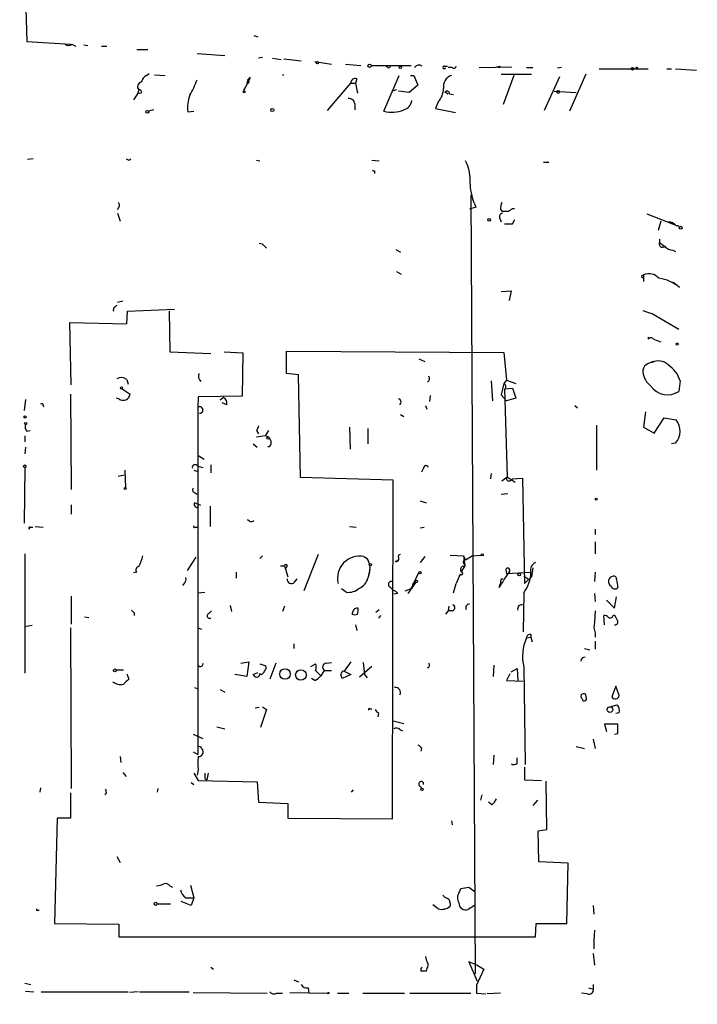
# Model space of a CAD drawing. Extents: x -346059 to 62784, y -333079 to 75764.
# Drawn here: x 287 to 374, y 12893 to 13019 of the extents above; entities that cross this region are included whole.
import ezdxf

# ---------------------------------------------------------------- set-up
doc = ezdxf.new("R2010")
doc.units = 0
doc.header["$MEASUREMENT"] = 0
doc.layers.add('MAIN', color=5, linetype='CONTINUOUS')

msp = doc.modelspace()

# ---------------------------------------------------------------- linework, layer by layer
at = {"layer": 'MAIN'}
for p, q in [((288.036, 13022.4074), (288.2053, 13015.7187)), ((317.246, 13016.4807), (317.754, 13016.3114)), ((288.2053, 13015.7187), (293.7933, 13015.3801)), ((293.9627, 13015.3801), (294.4707, 13015.1261)), ((295.4867, 13015.2954), (295.9947, 13015.2107)), ((297.7727, 13015.1261), (298.45, 13015.1261)), ((302.26, 13014.7027), (303.6993, 13014.7027)), ((309.9647, 13014.1947), (313.5207, 13013.9407)), ((318.3467, 13013.6867), (317.8387, 13013.6021)), ((319.6167, 13013.6021), (320.7173, 13013.4327)), ((321.056, 13013.5174), (323.2573, 13013.2634)), ((325.0353, 13013.1787), (327.152, 13012.8401)), ((328.93, 13012.8401), (330.8773, 13012.6707)), ((332.232, 13012.6707), (337.312, 13012.6707)), ((334.3487, 13012.4167), (334.0947, 13012.5861)), ((341.5453, 13012.5861), (341.9687, 13012.5861)), ((342.5613, 13012.4167), (342.0533, 13012.4167)), ((346.0327, 13012.4167), (350.1813, 13012.5014)), ((348.234, 13012.5014), (348.6573, 13012.4167)), ((348.6573, 13012.5861), (348.6573, 13012.4167)), ((352.044, 13012.4167), (352.8907, 13012.4167)), ((356.5313, 13012.4167), (356.0233, 13012.3321)), ((361.3573, 13012.2474), (367.6227, 13012.2474)), ((365.76, 13012.2474), (366.014, 13012.2474)), ((369.9933, 13012.2474), (370.586, 13012.2474)), ((371.094, 13012.2474), (373.8033, 13012.0781)), ((303.53, 13011.4007), (303.8687, 13011.6547)), ((304.546, 13011.4854), (305.9007, 13011.4007)), ((316.738, 13011.1467), (315.8913, 13009.3687)), ((316.484, 13010.8081), (316.738, 13011.1467)), ((320.8867, 13011.4854), (321.056, 13011.4854)), ((330.3693, 13010.9774), (330.2, 13010.3847)), ((333.8407, 13006.8287), (335.788, 13011.4007)), ((337.2273, 13011.4007), (337.6507, 13011.4007)), ((337.6507, 13011.4007), (338.1587, 13010.1307)), ((348.8267, 13011.5701), (352.7213, 13011.5701)), ((350.4353, 13011.4007), (349.0807, 13007.6754)), ((356.2773, 13011.2314), (354.33, 13006.9134)), ((359.664, 13011.5701), (357.5473, 13006.8287)), ((315.976, 13009.7074), (315.8913, 13009.3687)), ((316.484, 13010.8081), (316.3147, 13010.3847)), ((326.644, 13006.9134), (329.6073, 13010.3847)), ((329.6073, 13010.3847), (330.2, 13010.3847)), ((330.2, 13010.3847), (330.454, 13009.1147)), ((338.1587, 13010.1307), (337.058, 13009.1994)), ((302.3447, 13009.0301), (301.8367, 13008.2681)), ((302.514, 13009.5381), (302.3447, 13009.0301)), ((302.768, 13009.1147), (302.3447, 13009.0301)), ((335.4493, 13009.5381), (334.8567, 13009.3687)), ((337.058, 13009.1994), (335.7033, 13009.3687)), ((341.63, 13009.2841), (342.0533, 13009.0301)), ((342.2227, 13009.0301), (342.7307, 13008.9454)), ((355.6, 13009.3687), (358.394, 13009.1994)), ((330.1153, 13007.7601), (330.1153, 13006.9981)), ((340.7833, 13008.0141), (340.4447, 13007.1674)), ((340.4447, 13007.1674), (342.9847, 13006.6594)), ((304.4613, 13006.9981), (303.784, 13006.8287)), ((308.7793, 13006.7441), (309.5413, 13006.8287)), ((289.052, 13000.7327), (288.29, 13000.6481)), ((301.244, 13000.5634), (301.498, 13000.7327)), ((317.5847, 13000.5634), (318.008, 13000.4787)), ((332.3167, 13000.5634), (333.248, 13000.4787)), ((354.2453, 13000.3094), (354.9227, 13000.3094)), ((332.6553, 12999.2087), (332.6553, 12998.8701)), ((344.932, 12996.0761), (345.5247, 12896.5927)), ((345.6093, 12994.5521), (344.7627, 12994.2981)), ((299.8893, 12994.4674), (299.8047, 12994.2134)), ((299.8047, 12993.7901), (300.1433, 12992.7741)), ((348.742, 12994.2981), (348.9113, 12994.0441)), ((350.266, 12994.3827), (350.52, 12994.3827)), ((367.4533, 12993.7054), (370.9247, 12992.3507)), ((348.6573, 12993.1127), (348.8267, 12992.6894)), ((349.25, 12992.4354), (350.266, 12992.4354)), ((350.52, 12992.9434), (350.266, 12992.4354)), ((350.266, 12992.4354), (350.52, 12992.9434)), ((369.2313, 12992.7741), (368.8927, 12991.5887)), ((318.6007, 12989.5567), (318.8547, 12989.3027)), ((369.062, 12990.4881), (369.062, 12990.0647)), ((369.062, 12990.0647), (369.9087, 12989.3874)), ((335.3647, 12989.1334), (335.9573, 12988.7947)), ((370.7553, 12989.0487), (371.094, 12988.8794)), ((335.4493, 12986.3394), (336.042, 12986.0007)), ((366.8607, 12985.8314), (367.03, 12985.9161)), ((367.03, 12985.9161), (367.03, 12985.0694)), ((371.602, 12984.3074), (370.84, 12984.9847)), ((348.8267, 12983.7994), (350.0967, 12983.8841)), ((350.0967, 12983.8841), (349.8427, 12982.6141)), ((299.466, 12981.7674), (299.72, 12982.0214)), ((300.482, 12982.5294), (299.8047, 12982.3601)), ((300.99, 12979.6507), (301.0747, 12981.2594)), ((301.0747, 12981.2594), (307.086, 12981.5134)), ((306.4087, 12981.2594), (306.4933, 12976.0947)), ((366.9453, 12981.3441), (368.3847, 12980.8361)), ((368.046, 12981.0054), (371.5173, 12978.9734)), ((293.878, 12971.8614), (293.7087, 12979.8201)), ((293.7087, 12979.8201), (300.99, 12979.6507)), ((367.6227, 12977.9574), (367.6227, 12977.7034)), ((368.3, 12977.7034), (369.2313, 12977.3647)), ((306.4933, 12976.0947), (311.7427, 12975.8407)), ((313.436, 12976.0947), (315.8067, 12975.9254)), ((315.8067, 12975.9254), (315.722, 12970.4221)), ((321.3947, 12973.3007), (321.3947, 12976.1794)), ((321.3947, 12976.1794), (349.1653, 12976.0101)), ((349.1653, 12976.0101), (349.504, 12972.4541)), ((338.328, 12975.1634), (339.09, 12974.8247)), ((368.3, 12974.8247), (368.046, 12974.6554)), ((322.9187, 12973.1314), (321.3947, 12973.3007)), ((366.9453, 12973.4701), (367.03, 12973.0467)), ((300.99, 12972.5387), (301.1593, 12971.9461)), ((323.1727, 12960.0081), (322.9187, 12973.1314)), ((347.5567, 12972.3694), (347.726, 12969.8294)), ((349.1653, 12972.0307), (348.8267, 12970.5914)), ((349.504, 12972.4541), (349.1653, 12972.0307)), ((349.504, 12972.4541), (350.6893, 12972.0307)), ((371.6867, 12972.3694), (371.5173, 12971.0147)), ((293.7933, 12970.6761), (293.878, 12958.4841)), ((300.3973, 12971.3534), (301.4133, 12970.6761)), ((349.25, 12971.3534), (349.5887, 12960.0927)), ((349.3347, 12971.3534), (350.266, 12971.4381)), ((350.266, 12971.4381), (350.6893, 12970.1681)), ((288.036, 12969.9987), (287.8667, 12968.5594)), ((299.974, 12970.0834), (299.6353, 12970.1681)), ((310.134, 12970.3374), (310.0493, 12968.9827)), ((315.722, 12970.4221), (310.134, 12970.3374)), ((313.3513, 12970.2527), (312.928, 12969.9141)), ((313.7747, 12969.3214), (313.182, 12969.5754)), ((339.7673, 12970.5067), (339.6827, 12969.7447)), ((348.8267, 12970.5914), (349.504, 12969.8294)), ((350.6893, 12970.1681), (349.504, 12969.8294)), ((290.322, 12969.2367), (290.4067, 12969.0674)), ((310.0493, 12968.9827), (310.0493, 12924.6174)), ((339.1747, 12969.2367), (339.344, 12968.7287)), ((358.2247, 12969.2367), (358.5633, 12968.8981)), ((367.284, 12968.3901), (367.03, 12966.4427)), ((335.9573, 12968.0514), (336.3807, 12967.7974)), ((368.3847, 12965.6807), (369.6547, 12967.6281)), ((369.6547, 12967.6281), (371.1787, 12967.3741)), ((288.2053, 12965.9347), (288.6287, 12966.0194)), ((317.5847, 12966.0194), (317.8387, 12965.5961)), ((319.1087, 12966.0194), (318.6853, 12965.3421)), ((329.438, 12966.4427), (329.5227, 12963.6487)), ((331.8087, 12966.2734), (331.8087, 12964.3261)), ((361.0187, 12966.6967), (361.0187, 12960.9394)), ((367.03, 12966.4427), (368.3847, 12965.6807)), ((287.9513, 12965.3421), (287.9513, 12964.5801)), ((318.6853, 12965.3421), (317.5847, 12965.1727)), ((371.094, 12964.4107), (370.586, 12964.3261)), ((288.036, 12963.9027), (287.9513, 12963.0561)), ((317.1613, 12964.3261), (317.6693, 12963.9027)), ((310.2187, 12962.8021), (310.896, 12962.3787)), ((287.9513, 12961.2781), (287.8667, 12954.1661)), ((300.736, 12960.9394), (300.8207, 12958.7381)), ((309.5413, 12960.9394), (310.0493, 12960.7701)), ((310.0493, 12961.4474), (310.7267, 12961.2781)), ((311.7427, 12961.6167), (311.7427, 12960.6007)), ((338.9207, 12961.1934), (338.6667, 12960.6854)), ((299.8893, 12960.1774), (300.6513, 12960.3467)), ((335.026, 12959.6694), (323.1727, 12960.0081)), ((334.9413, 12916.4047), (335.026, 12959.6694)), ((347.5567, 12960.5161), (347.472, 12959.8387)), ((348.9113, 12959.5847), (349.5887, 12960.0927)), ((349.5887, 12960.0927), (350.6047, 12959.4154)), ((349.9273, 12959.5847), (350.266, 12959.8387)), ((350.266, 12959.8387), (351.536, 12959.9234)), ((351.536, 12959.9234), (351.79, 12946.4614)), ((309.7107, 12958.0607), (309.9647, 12957.8914)), ((338.4973, 12957.0447), (339.2593, 12956.7907)), ((348.8267, 12957.8914), (349.6733, 12957.9761)), ((293.878, 12956.5367), (293.878, 12955.3514)), ((310.4727, 12956.4521), (309.626, 12956.7907)), ((310.0493, 12956.1981), (310.134, 12956.5367)), ((311.658, 12956.3674), (311.658, 12953.7427)), ((288.6287, 12953.6581), (288.9673, 12953.6581)), ((289.306, 12953.7427), (290.322, 12953.6581)), ((309.7107, 12953.6581), (310.0493, 12953.6581)), ((329.438, 12953.7427), (330.2847, 12953.6581)), ((338.4973, 12953.5734), (339.0053, 12953.6581)), ((360.8493, 12953.4041), (360.8493, 12952.7267)), ((360.8493, 12951.7954), (360.8493, 12950.2714)), ((287.9513, 12950.2714), (287.9513, 12935.0314)), ((309.7953, 12949.8481), (308.6947, 12948.1547)), ((318.3467, 12950.0174), (318.008, 12949.6787)), ((325.4587, 12950.1867), (323.596, 12945.5301)), ((331.3007, 12949.9327), (331.724, 12949.6787)), ((331.3007, 12949.9327), (331.724, 12949.6787)), ((339.09, 12949.9327), (338.4973, 12949.1707)), ((342.3073, 12950.1021), (344.0007, 12950.0174)), ((344.0007, 12950.0174), (344.2547, 12949.5094)), ((344.0007, 12950.0174), (344.17, 12948.7474)), ((344.2547, 12949.5094), (345.1013, 12950.0174)), ((345.1013, 12950.0174), (346.2867, 12950.1021)), ((320.6327, 12948.7474), (321.1407, 12948.7474)), ((321.1407, 12948.7474), (321.564, 12947.3081)), ((321.4793, 12948.7474), (321.31, 12948.4087)), ((332.0627, 12948.3241), (331.8087, 12947.1387)), ((344.17, 12948.7474), (343.662, 12947.9007)), ((344.17, 12948.7474), (343.8313, 12948.6627)), ((349.4193, 12948.3241), (349.504, 12947.7314)), ((352.8907, 12948.4934), (352.7213, 12947.3081)), ((302.26, 12947.9007), (301.8367, 12947.8161)), ((314.96, 12947.9007), (314.96, 12947.1387)), ((322.4107, 12946.6307), (322.7493, 12947.0541)), ((331.978, 12947.7314), (331.8087, 12947.1387)), ((338.328, 12947.9007), (337.4813, 12946.2074)), ((343.5773, 12947.6467), (343.0693, 12946.4614)), ((348.8267, 12947.0541), (349.0807, 12947.0541)), ((349.504, 12947.7314), (352.552, 12947.9007)), ((351.7053, 12947.3927), (352.298, 12947.0541)), ((352.7213, 12947.3081), (351.79, 12946.4614)), ((360.8493, 12947.9007), (360.7647, 12946.7154)), ((363.5587, 12946.9694), (363.728, 12945.9534)), ((308.356, 12946.5461), (308.102, 12946.2074)), ((329.0147, 12945.3607), (328.422, 12945.7841)), ((334.6027, 12946.0381), (335.026, 12945.6147)), ((336.55, 12945.5301), (337.2273, 12945.7841)), ((337.9047, 12946.6307), (336.8887, 12945.1914)), ((337.566, 12946.4614), (337.9047, 12946.6307)), ((342.7307, 12945.2761), (343.0693, 12946.4614)), ((348.5727, 12945.9534), (348.742, 12946.4614)), ((293.878, 12944.8527), (293.878, 12941.2967)), ((310.134, 12945.2761), (310.9807, 12945.3607)), ((335.6187, 12945.1914), (335.1107, 12945.1067)), ((351.7053, 12945.2761), (351.6207, 12940.2807)), ((360.7647, 12945.1914), (360.8493, 12944.1754)), ((362.2887, 12944.3447), (363.3047, 12943.3287)), ((363.3047, 12943.3287), (363.5587, 12944.7681)), ((311.4887, 12942.6514), (311.8273, 12942.9901)), ((314.198, 12943.6674), (314.3673, 12942.9054)), ((321.1407, 12943.5827), (320.8867, 12942.9054)), ((332.8247, 12942.8207), (333.248, 12943.1594)), ((342.0533, 12942.9901), (341.7147, 12942.5667)), ((342.138, 12943.5827), (342.0533, 12942.9901)), ((342.5613, 12942.9901), (342.0533, 12942.9901)), ((360.8493, 12942.9901), (360.7647, 12941.5507)), ((295.5713, 12942.2281), (296.164, 12942.1434)), ((301.9213, 12942.7361), (301.9213, 12942.3974)), ((333.4173, 12942.3974), (333.1633, 12942.0587)), ((362.0347, 12941.2121), (361.95, 12942.3974)), ((363.1353, 12942.3974), (363.3047, 12942.4821)), ((288.8827, 12941.1274), (287.9513, 12940.9581)), ((293.7933, 12940.7887), (293.878, 12920.2994)), ((310.0493, 12940.7887), (310.5573, 12940.6194)), ((330.2, 12941.2121), (330.3693, 12940.4501)), ((352.044, 12939.5187), (352.6367, 12939.6034)), ((352.6367, 12939.9421), (352.6367, 12939.6034)), ((352.6367, 12939.6034), (352.806, 12939.0107)), ((360.8493, 12940.1114), (360.8493, 12939.6034)), ((322.326, 12938.7567), (322.326, 12938.1641)), ((359.4947, 12938.1641), (360.172, 12937.9947)), ((360.8493, 12939.0954), (360.8493, 12938.0794)), ((299.6353, 12935.4547), (300.5667, 12935.4547)), ((315.5527, 12936.3014), (316.5687, 12936.4707)), ((316.5687, 12936.4707), (316.3147, 12934.6081)), ((318.008, 12936.2167), (318.77, 12935.9627)), ((320.04, 12936.3014), (319.278, 12934.2694)), ((324.5273, 12935.8781), (325.12, 12936.2167)), ((326.4747, 12936.3014), (327.152, 12936.3861)), ((329.6073, 12936.4707), (328.7607, 12935.2854)), ((332.3167, 12935.8781), (330.708, 12934.5234)), ((331.216, 12936.3861), (331.3853, 12934.8621)), ((347.8953, 12936.0474), (347.8107, 12934.6081)), ((350.0967, 12935.2007), (350.8587, 12935.6241)), ((350.8587, 12935.6241), (350.9433, 12934.1001)), ((351.7053, 12935.7934), (351.8747, 12923.3474)), ((300.99, 12934.9467), (301.244, 12934.2694)), ((316.3147, 12934.6081), (314.7907, 12934.8621)), ((317.1613, 12934.8621), (317.754, 12935.1161)), ((318.1773, 12934.8621), (317.9233, 12934.9467)), ((325.0353, 12934.1001), (324.612, 12934.3541)), ((325.12, 12935.3701), (325.7973, 12934.6927)), ((326.2207, 12935.3701), (325.7973, 12934.6927)), ((326.2207, 12935.3701), (327.152, 12935.3701)), ((329.6073, 12934.8621), (328.5067, 12934.3541)), ((328.7607, 12935.2854), (329.6073, 12934.8621)), ((331.3853, 12934.8621), (331.724, 12934.4387)), ((349.9273, 12934.9467), (349.504, 12934.1001)), ((309.626, 12933.1687), (310.134, 12932.9994)), ((312.928, 12932.9147), (313.5207, 12932.5761)), ((349.504, 12934.1001), (351.6207, 12934.0154)), ((363.474, 12933.3381), (362.966, 12931.9834)), ((363.8973, 12932.1527), (363.474, 12933.3381)), ((359.7487, 12931.8141), (359.664, 12932.2374)), ((317.9233, 12930.6287), (317.4153, 12930.5441)), ((318.3467, 12930.7134), (318.8547, 12930.3747)), ((332.0627, 12930.4594), (332.3167, 12930.4594)), ((362.712, 12930.7134), (363.6433, 12930.9674)), ((318.8547, 12930.3747), (318.0927, 12928.0887)), ((333.1633, 12929.9514), (333.0787, 12929.4434)), ((363.8973, 12929.9514), (363.474, 12929.8667)), ((312.5047, 12928.1734), (313.5207, 12927.9194)), ((335.026, 12928.9354), (336.3807, 12928.5967)), ((363.728, 12928.5121), (362.0347, 12928.5121)), ((362.0347, 12928.5121), (362.2887, 12927.5807)), ((363.728, 12927.3267), (363.728, 12928.5121)), ((309.4567, 12927.2421), (310.7267, 12926.6494)), ((335.8727, 12927.8347), (336.2113, 12927.6654)), ((363.3047, 12927.2421), (363.728, 12927.3267)), ((310.5573, 12925.3794), (310.7267, 12925.1254)), ((338.6667, 12925.3794), (338.582, 12925.0407)), ((358.394, 12925.6334), (359.4947, 12925.3794)), ((360.5953, 12926.5647), (360.8493, 12925.3794)), ((300.1433, 12924.3634), (300.228, 12923.6014)), ((309.4567, 12924.9561), (310.0493, 12924.6174)), ((347.8953, 12924.5327), (347.8107, 12923.3474)), ((350.8587, 12923.5167), (350.8587, 12924.1941)), ((351.79, 12923.0087), (351.79, 12921.4001)), ((300.482, 12922.3314), (300.9053, 12921.8234)), ((309.5413, 12922.2467), (310.134, 12921.3154)), ((310.134, 12922.6701), (309.9647, 12921.9927)), ((311.404, 12922.2467), (311.2347, 12921.4001)), ((289.9833, 12920.3841), (289.8987, 12919.7914)), ((309.2027, 12921.0614), (309.5413, 12920.8074)), ((310.134, 12921.3154), (317.6693, 12921.1461)), ((310.9807, 12921.5694), (311.2347, 12921.4001)), ((317.6693, 12921.1461), (317.8387, 12918.5214)), ((338.328, 12920.7227), (338.7513, 12920.2994)), ((351.79, 12921.4001), (353.9913, 12921.3154)), ((354.6687, 12915.0501), (354.584, 12921.2307)), ((293.7933, 12919.7067), (293.7933, 12916.4894)), ((298.3653, 12919.6221), (298.196, 12919.4527)), ((304.9693, 12920.2994), (304.8847, 12919.7914)), ((329.692, 12919.7914), (329.946, 12920.1301)), ((346.3713, 12919.4527), (346.202, 12918.7754)), ((317.8387, 12918.5214), (321.564, 12918.3521)), ((321.564, 12918.3521), (321.564, 12916.4894)), ((347.6413, 12918.1827), (347.218, 12918.5214)), ((353.4833, 12918.7754), (352.8907, 12918.0981)), ((292.1, 12916.4894), (291.7613, 12903.0274)), ((293.7933, 12916.4894), (292.1, 12916.4894)), ((321.564, 12916.4894), (334.9413, 12916.4047)), ((342.4767, 12916.1507), (342.5613, 12915.6427)), ((353.568, 12914.8807), (354.6687, 12915.0501)), ((353.6527, 12910.9014), (353.568, 12914.8807)), ((299.72, 12911.5787), (300.1433, 12910.8167)), ((357.378, 12910.7321), (353.6527, 12910.9014)), ((357.2087, 12903.0274), (357.378, 12910.7321)), ((306.4933, 12907.8534), (306.832, 12907.6841)), ((309.118, 12907.9381), (309.5413, 12906.3294)), ((343.4927, 12907.0914), (343.662, 12907.5147)), ((344.678, 12907.6841), (345.5247, 12907.0914)), ((306.578, 12905.4827), (304.8847, 12905.4827)), ((309.2027, 12905.3134), (307.9327, 12905.8214)), ((308.5253, 12906.3294), (309.5413, 12906.3294)), ((309.5413, 12906.3294), (309.2027, 12905.3134)), ((340.7833, 12904.8901), (340.106, 12905.3981)), ((342.3073, 12905.5674), (342.3073, 12905.2287)), ((345.44, 12905.3134), (344.5933, 12904.8054)), ((360.5953, 12905.3134), (360.68, 12904.2127)), ((289.6447, 12904.7207), (289.814, 12904.7207)), ((291.7613, 12903.0274), (299.974, 12902.9427)), ((299.974, 12902.9427), (299.974, 12901.3341)), ((353.2293, 12901.3341), (353.314, 12903.0274)), ((353.314, 12903.0274), (357.2087, 12903.0274)), ((360.7647, 12902.1807), (360.68, 12900.8261)), ((299.974, 12901.3341), (353.2293, 12901.3341)), ((360.68, 12901.1647), (360.68, 12899.8101)), ((360.5953, 12899.2174), (360.7647, 12897.6934)), ((345.7787, 12897.6934), (344.678, 12898.1167)), ((344.678, 12898.1167), (345.7787, 12895.6614)), ((345.7787, 12897.6934), (346.6253, 12897.1854)), ((311.7427, 12897.4394), (312.0813, 12897.1854)), ((339.344, 12897.2701), (339.2593, 12896.9314)), ((346.6253, 12897.1854), (345.694, 12895.1534)), ((287.9513, 12895.4074), (288.7133, 12895.2381)), ((322.326, 12895.8307), (322.9187, 12895.5767)), ((360.5953, 12895.2381), (360.5953, 12894.6454)), ((288.036, 12894.3914), (289.1367, 12894.3067)), ((290.068, 12894.3067), (301.1593, 12894.3067)), ((302.4293, 12894.3067), (301.3287, 12894.2221)), ((302.5987, 12894.3067), (308.9487, 12894.3067)), ((309.4567, 12894.2221), (318.9393, 12894.1374)), ((320.1247, 12894.1374), (320.8867, 12894.1374)), ((321.818, 12894.2221), (326.644, 12894.1374)), ((324.1887, 12894.8147), (324.2733, 12894.1374)), ((327.914, 12894.1374), (329.3533, 12894.1374)), ((331.1313, 12894.1374), (336.4653, 12894.1374)), ((337.1427, 12894.1374), (344.932, 12894.1374)), ((345.694, 12894.1374), (346.8793, 12894.0527)), ((348.742, 12894.1374), (347.0487, 12894.0527)), ((359.8333, 12894.0527), (359.0713, 12894.1374)), ((360.0027, 12894.8147), (360.5953, 12894.6454))]:
    msp.add_line(p, q, dxfattribs=at)
for centre, radius in [((-141637.5561, -128657.8842), 204421.4697), ((325.3528, 13013.0306), 0.1496), ((332.0203, 13012.6284), 0.2158), ((335.9361, 13012.438), 0.1496), ((365.5906, 13012.2475), 0.1693), ((315.976, 13009.2841), 0.1197), ((356.108, 13009.2841), 0.1893), ((319.5864, 13006.9739), 0.201), ((303.6262, 13006.7403), 0.1809), ((347.3026, 12992.9434), 0.1693), ((371.7713, 12991.9275), 0.1893), ((371.3056, 12977.0685), 0.1338), ((300.3126, 12971.4663), 0.1411), ((287.9936, 12967.7551), 0.1338), ((288.0783, 12966.9084), 0.1338), ((319.024, 12965.0599), 0.1411), ((287.9513, 12961.4475), 0.1693), ((300.7783, 12958.6111), 0.1338), ((360.9763, 12957.2564), 0.1338), ((346.4136, 12950.1445), 0.1338), ((332.105, 12948.8745), 0.1338), ((337.9893, 12946.7437), 0.1411), ((338.4549, 12947.8585), 0.1338), ((351.1267, 12947.6327), 0.1839), ((299.466, 12935.3701), 0.1893), ((321.2034, 12934.9092), 0.6688), ((323.2363, 12934.7869), 0.6733), ((362.724, 12930.3566), 0.357), ((338.709, 12920.1725), 0.1338), ((304.6899, 12905.542), 0.2035), ((326.7286, 12894.1375), 0.0846)]:
    msp.add_circle(centre, radius, dxfattribs=at)
for centre, radius, start, end in [((293.5394, 13015.8244), 0.6137, 226.379798, 313.613443), ((334.4757, 13012.586), 0.2116, 233.124688, 0.027077), ((338.328, 13011.9933), 0.7284, 54.470552, 144.459579), ((341.5453, 13012.4167), 0.1694, 90, 0), ((342.7851, 13012.5921), 0.2843, 218.087058, 358.790557), ((348.3609, 13012.9671), 0.4827, 254.757375, 307.88123), ((366.141, 13012.2897), 0.1339, 341.578587, 198.421413), ((304.1085, 13010.2436), 1.2936, 116.56307, 166.111999), ((330.2038, 13010.404), 0.5968, 73.900314, 181.853182), ((343.0094, 13009.9296), 1.5646, 109.905827, 188.164802), ((302.995, 13009.9422), 0.6282, 103.091686, 220.034449), ((300.2151, 13014.2747), 10.3476, 328.451844, 340.42648), ((316.3993, 13010.5879), 0.2201, 247.396154, 90), ((338.752, 13009.8089), 2.7106, 318.537083, 357.854025), ((302.6107, 13009.3082), 0.2494, 309.108348, 112.812482), ((313.8455, 13007.2097), 5.0875, 161.063607, 185.250915), ((329.3817, 13007.7108), 0.7353, 3.844658, 98.839761), ((341.884, 13009.0583), 0.3399, 355.240558, 138.363661), ((336.0108, 13008.3432), 1.3951, 285.376152, 353.422606), ((334.8726, 13010.4829), 3.7971, 254.230989, 293.401279), ((343.3946, 13085.313), 94.6529, 243.327125, 243.556335), ((339.8639, 12998.0597), 5.0131, 353.766713, 28.851453), ((332.5707, 12999.3783), 0.1895, 206.619142, 296.510973), ((352.4562, 12997.8924), 7.6182, 182.836528, 206.005703), ((299.6355, 12994.8061), 0.4232, 306.84553, 53.14635), ((351.1563, 12994.2555), 2.4147, 158.392463, 178.989129), ((349.0807, 12993.3244), 0.4733, 100.308094, 206.565051), ((349.3347, 13205.6939), 211.6502, 269.885381, 270.114592), ((265.362, 13121.2134), 152.6261, 303.57027, 303.799453), ((370.0637, 12991.2214), 1.4713, 40.728008, 86.141889), ((371.2493, 12991.7442), 0.4429, 37.219179, 99.173059), ((318.008, 12989.2181), 0.6826, 29.738635, 97.12814), ((369.443, 12989.8671), 0.4292, 152.587157, 313.668658), ((370.8543, 12990.5167), 1.4713, 220.728008, 266.141889), ((366.903, 12985.7044), 0.1339, 108.421413, 288.421413), ((367.7054, 12984.3325), 1.7216, 42.370402, 113.098082), ((368.0842, 12980.0163), 5.5487, 50.65545, 80.737652), ((299.6352, 12981.4288), 0.3785, 116.551512, 206.585359), ((367.7921, 12978.0422), 0.1894, 206.592103, 296.524473), ((367.9613, 12977.4493), 0.4233, 36.878017, 143.113861), ((368.7861, 12972.5191), 2.3563, 101.905565, 126.980293), ((368.9447, 12973.1979), 1.7123, 44.656916, 121.65814), ((310.9381, 12972.9408), 0.8044, 153.422207, 234.65028), ((367.778, 12973.6534), 0.8526, 118.687149, 192.414375), ((369.5904, 12973.8023), 2.6659, 187.158339, 232.331424), ((368.2999, 12971.4168), 3.5182, 15.709618, 58.030178), ((300.2993, 12971.7457), 1.0516, 48.944259, 123.42563), ((339.0941, 12972.6742), 0.5803, 305.212848, 29.741208), ((349.0242, 12971.6356), 0.4195, 317.73366, 70.347095), ((300.5398, 12970.7534), 0.8769, 229.819657, 354.942809), ((370.0883, 12973.1852), 2.5987, 215.067881, 303.359854), ((290.1103, 12969.2368), 0.2116, 359.972935, 126.875312), ((312.942, 12969.5047), 0.8527, 347.585625, 61.312851), ((335.6058, 12969.6619), 0.4326, 308.091027, 76.975604), ((310.3033, 12968.644), 0.4234, 270, 126.867191), ((369.4206, 12965.9414), 2.2679, 317.550079, 39.177067), ((288.9673, 12966.5273), 0.9653, 164.738635, 217.87186), ((321.2534, 12964.798), 3.8667, 152.019994, 161.586137), ((318.5825, 12964.4712), 0.8769, 350.475375, 83.268025), ((319.1086, 12964.3155), 0.3389, 255.541326, 1.792551), ((309.7238, 12961.2853), 0.3636, 26.473446, 194.640099), ((339.217, 12961.2358), 0.2993, 8.124688, 188.143638), ((349.8215, 12959.881), 0.3147, 137.717737, 289.650149), ((309.7813, 12958.4417), 0.3875, 146.88812, 259.502061), ((310.0155, 12956.6214), 0.4247, 156.507351, 274.565314), ((316.9073, 12955.0126), 0.6104, 213.677052, 303.697877), ((288.5652, 12953.5734), 0.1059, 53.140927, 306.859073), ((309.626, 12953.7427), 0.1198, 135, 315.033843), ((298.8761, 12950.7995), 4.219, 329.571224, 349.317026), ((330.7622, 12947.1388), 2.8453, 79.090515, 193.773), ((329.5797, 12948.4088), 2.4921, 344.227664, 30.634918), ((335.4494, 12949.594), 0.3052, 236.289107, 33.710893), ((335.3929, 12949.5377), 0.2276, 240.258241, 352.856246), ((335.9361, 12949.9116), 0.276, 85.593331, 212.480746), ((344.2865, 12949.2025), 0.3085, 95.915695, 247.822829), ((302.641, 12948.197), 0.4827, 105.254078, 217.87186), ((321.31, 12948.7474), 0.1693, 0, 180), ((344.2545, 12948.1971), 0.6292, 132.268789, 199.661787), ((344.4247, 12948.832), 0.2684, 161.605552, 198.37419), ((349.6479, 12948.1293), 0.3003, 310.43576, 139.56424), ((353.5957, 12948.2265), 1.0128, 111.208911, 198.764108), ((307.9328, 12947.0117), 0.6292, 312.268789, 19.661787), ((322.0197, 12947.0067), 0.5425, 174.987255, 316.120374), ((329.8364, 12947.7361), 2.0608, 295.020589, 343.148697), ((334.7908, 12946.3674), 0.3791, 66.612905, 240.264488), ((343.7164, 12947.7918), 0.2011, 226.209443, 105.694924), ((332.9535, 12956.5463), 18.8724, 325.854984, 329.206708), ((349.6723, 12946.6309), 0.9456, 153.413271, 190.325982), ((352.7427, 12945.2334), 3.9401, 137.393435, 155.22232), ((348.2193, 12947.9908), 4.4183, 322.090555, 358.831522), ((363.19, 12946.7214), 0.6736, 94.65838, 242.723591), ((363.2342, 12947.0682), 0.3392, 343.066164, 106.949994), ((329.2871, 12947.5287), 2.1851, 262.838557, 310.56233), ((334.688, 12944.5148), 1.1507, 36.016391, 72.917772), ((336.8887, 12946.3768), 0.6826, 299.738635, 7.11981), ((363.3526, 12946.278), 0.4963, 198.237781, 319.15076), ((386.4019, 13027.5553), 119.7133, 224.885409, 225.114592), ((202.8539, 12985.1482), 133.8752, 341.453843, 341.683013), ((330.4327, 12942.7575), 0.5809, 79.486973, 146.906258), ((328.9705, 12943.1173), 1.5824, 339.637627, 7.677432), ((342.5084, 12943.3817), 0.3951, 277.693333, 69.620458), ((344.7828, 12943.3532), 0.4839, 92.380522, 203.604297), ((351.4691, 12943.2126), 0.5436, 82.931196, 194.695815), ((311.5787, 12942.3392), 0.3249, 106.081041, 300.313555), ((330.1154, 12943.2022), 0.7201, 241.943894, 298.049084), ((361.8904, 12941.4399), 0.9594, 47.162672, 86.438195), ((362.7544, 12942.4679), 0.3874, 236.880041, 349.51391), ((532.8239, 13026.7933), 189.3281, 206.443679, 206.672862), ((363.4, 12941.5507), 0.3517, 254.280582, 46.232597), ((362.7451, 12940.945), 2.071, 162.993889, 203.735516), ((357.7019, 12937.1262), 6.143, 157.078439, 192.530831), ((352.505, 12939.4999), 0.4614, 73.41494, 177.66472), ((359.5371, 12936.513), 0.552, 85.615624, 175.594926), ((310.388, 12936.2167), 0.347, 194.028233, 14.044254), ((318.1775, 12935.751), 0.6292, 312.268789, 19.661787), ((324.1459, 12935.7934), 1.0621, 336.512404, 23.487596), ((326.5426, 12935.7826), 0.5232, 97.45643, 232.032818), ((339.3109, 12936.0629), 0.3732, 288.396117, 39.717124), ((470.2302, 12764.6059), 239.462, 134.885408, 135.114592), ((317.5847, 12934.9467), 0.4317, 191.299523, 348.697877), ((317.8809, 12935.582), 0.7785, 292.378134, 337.605454), ((324.2313, 12935.9201), 1.9897, 293.83384, 321.91135), ((328.7607, 12934.862), 0.4234, 90, 179.986468), ((201.422, 12892.2581), 133.8753, 18.327124, 18.556307), ((300.228, 12935.1161), 1.5612, 229.400298, 282.530002), ((335.3574, 12932.5746), 0.6158, 326.800224, 105.261647), ((359.3677, 12932.0257), 0.3642, 35.544994, 234.455006), ((359.4524, 12931.7717), 0.2994, 188.121983, 8.143638), ((363.3991, 12932.2471), 0.5071, 211.335827, 349.270673), ((331.978, 12930.3747), 0.1197, 45, 224.966157), ((362.7882, 12930.2139), 1.1397, 346.684351, 41.38597), ((333.4594, 12930.6708), 0.778, 202.371723, 247.628278), ((335.4373, 12927.3873), 0.6243, 45.77878, 121.541369), ((310.1763, 12925.2524), 0.4016, 18.434949, 108.434949), ((337.9469, 12925.0828), 0.7785, 22.394546, 67.621866), ((314.3232, 12923.5167), 4.2739, 168.573597, 191.425089), ((310.1676, 12924.9488), 0.5863, 266.715018, 17.529492), ((350.4191, 12924.0019), 0.6547, 240.498273, 312.177148), ((480.3306, 12921.908), 169.3502, 179.885409, 180.114558), ((338.6115, 12920.8548), 0.3128, 351.284474, 204.983693), ((297.4345, 12919.7916), 0.9461, 349.679445, 26.565051), ((346.4133, 12919.7494), 1.9906, 308.089814, 336.155872), ((304.6848, 12910.1103), 2.2598, 272.922039, 297.586725), ((305.943, 12907.4725), 0.6693, 34.689739, 108.440363), ((309.4566, 12907.684), 1.6439, 191.886863, 235.491118), ((342.3074, 12907.3454), 1.1516, 216.024081, 252.896174), ((344.5813, 12906.3052), 1.3428, 144.162731, 209.101849), ((301.82, 13161.5994), 257.5069, 279.351389, 279.580572), ((341.2067, 12906.5832), 1.7453, 255.959775, 309.095611), ((341.6298, 12905.652), 0.6827, 352.88227, 60.239505), ((344.3299, 12905.6897), 0.9227, 182.335533, 286.586832), ((289.56, 12904.8054), 0.1198, 135, 315), ((340.6968, 12898.8781), 1.5244, 183.158773, 213.708832), ((338.8967, 12897.7055), 0.6243, 315.772379, 31.546171), ((338.9208, 12897.1007), 0.3787, 116.585347, 206.551521), ((338.9206, 12727.5815), 169.3502, 89.885409, 90.114558), ((324.0053, 12895.6474), 0.8527, 208.687149, 282.420938), ((319.7821, 12894.6261), 0.5968, 212.358529, 305.03213), ((599.6938, 12894.6454), 254.0003, 179.885409, 180.114592), ((360.0661, 12894.5395), 0.5397, 244.441701, 11.316179)]:
    msp.add_arc(centre, radius, start, end, dxfattribs=at)

doc.saveas('drawing.dxf')
